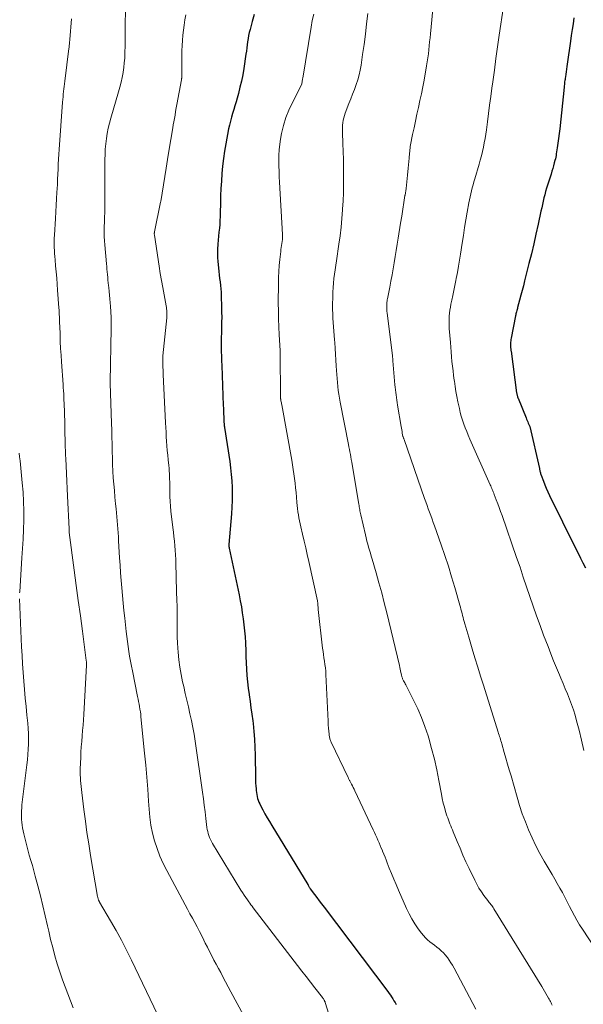
# Model space of a CAD drawing. Units: feet. Extents: x 1999991 to 2005001, y 510000 to 515002.
# Drawn here: x 2001850 to 2001937, y 510596 to 510748 of the extents above; entities that cross this region are included whole.
import ezdxf

# ---------------------------------------------------------------- set-up
doc = ezdxf.new("R2010")
doc.units = ezdxf.units.FT
doc.header["$LTSCALE"] = 100
doc.header["$MEASUREMENT"] = 0
doc.layers.add('CONTOUR INDEX', color=32, linetype='Continuous', lineweight=25)
doc.layers.add('CONTOUR INTERMEDIATE', color=40, linetype='Continuous', lineweight=15)

msp = doc.modelspace()

# ---------------------------------------------------------------- linework, layer by layer
at = {"layer": 'CONTOUR INDEX', "flags": 128}
for points, elevation in [([(2001886.11, 510749.3), (2001885.8, 510748.22), (2001885.47, 510746.96), (2001885.35, 510746.49), (2001885.25, 510746.02), (2001885.17, 510745.55), (2001885.1, 510745.07), (2001885.04, 510744.59), (2001884.98, 510744.11), (2001884.91, 510743.64), (2001884.84, 510743.16), (2001884.5, 510740.92), (2001884.34, 510739.95), (2001884.15, 510738.99), (2001883.92, 510738.03), (2001883.68, 510737.08), (2001883.48, 510736.38), (2001883.31, 510735.79), (2001883.13, 510735.19), (2001882.96, 510734.6), (2001882.77, 510734), (2001882.6, 510733.41), (2001882.44, 510732.81), (2001882.3, 510732.21), (2001882.17, 510731.6), (2001881.73, 510729.3), (2001881.53, 510728.16), (2001881.36, 510727.02), (2001881.23, 510725.87), (2001881.12, 510724.72), (2001881.04, 510723.56), (2001880.97, 510722.41), (2001880.92, 510721.25), (2001880.89, 510720.09), (2001880.86, 510718.71), (2001880.85, 510718.1), (2001880.82, 510717.48), (2001880.78, 510716.87), (2001880.73, 510716.26), (2001880.67, 510715.65), (2001880.62, 510715.04), (2001880.56, 510714.43), (2001880.51, 510713.82), (2001880.5, 510713.74), (2001880.46, 510713.08), (2001880.44, 510712.43), (2001880.46, 510711.77), (2001880.5, 510711.12), (2001880.59, 510710.13), (2001880.65, 510709.6), (2001880.71, 510709.06), (2001880.77, 510708.52), (2001880.84, 510707.98), (2001880.9, 510707.45), (2001880.96, 510706.91), (2001880.99, 510706.37), (2001881.02, 510705.83), (2001881.07, 510704.1), (2001881.08, 510703.32), (2001881.09, 510702.53), (2001881.08, 510701.75), (2001881.06, 510700.97), (2001881.06, 510700.84), (2001881.04, 510700.12), (2001881.03, 510699.4), (2001881.02, 510698.69), (2001881.03, 510697.97), (2001881.03, 510697.25), (2001881.05, 510696.53), (2001881.07, 510695.81), (2001881.09, 510695.09), (2001881.33, 510688.9), (2001881.35, 510688.46), (2001881.37, 510688.02), (2001881.38, 510687.58), (2001881.4, 510687.14), (2001881.42, 510686.53), (2001881.43, 510686.4), (2001881.44, 510686.27), (2001881.45, 510686.14), (2001881.46, 510686.01), (2001881.48, 510685.88), (2001881.49, 510685.75), (2001881.51, 510685.62), (2001881.53, 510685.49), (2001882.33, 510680.26), (2001882.47, 510679.25), (2001882.58, 510678.25), (2001882.65, 510677.24), (2001882.7, 510676.23), (2001882.71, 510675.21), (2001882.7, 510674.2), (2001882.66, 510673.19), (2001882.59, 510672.18), (2001882.21, 510667.4), (2001882.21, 510667.34), (2001882.21, 510667.27), (2001882.21, 510667.2), (2001882.21, 510667.14), (2001882.22, 510667.07), (2001882.23, 510667.01), (2001882.24, 510666.94), (2001882.25, 510666.88), (2001883.78, 510659.64), (2001883.96, 510658.72), (2001884.13, 510657.8), (2001884.28, 510656.88), (2001884.42, 510655.95), (2001884.53, 510655.02), (2001884.63, 510654.09), (2001884.7, 510653.15), (2001884.75, 510652.22), (2001884.76, 510652.1), (2001884.8, 510651.12), (2001884.84, 510650.13), (2001884.89, 510649.15), (2001884.93, 510648.16), (2001884.99, 510647.18), (2001885.07, 510646.19), (2001885.18, 510645.21), (2001885.32, 510644.24), (2001885.32, 510644.19), (2001885.47, 510643.19), (2001885.62, 510642.2), (2001885.75, 510641.2), (2001885.88, 510640.19), (2001885.93, 510639.77), (2001886.06, 510638.56), (2001886.17, 510637.35), (2001886.23, 510636.13), (2001886.27, 510634.91), (2001886.31, 510631.46), (2001886.32, 510631.02), (2001886.34, 510630.58), (2001886.37, 510630.13), (2001886.4, 510629.69), (2001886.42, 510629.42), (2001886.46, 510629.12), (2001886.51, 510628.82), (2001886.57, 510628.52), (2001886.64, 510628.22), (2001886.74, 510627.93), (2001886.84, 510627.65), (2001886.96, 510627.37), (2001887.1, 510627.1), (2001887.46, 510626.42), (2001887.78, 510625.82), (2001888.12, 510625.22), (2001888.47, 510624.62), (2001888.82, 510624.04), (2001894.41, 510614.91), (2001894.42, 510614.89), (2001894.43, 510614.87), (2001894.44, 510614.84), (2001894.45, 510614.82), (2001894.52, 510614.7), (2001894.56, 510614.61), (2001894.63, 510614.49), (2001894.66, 510614.43), (2001894.7, 510614.37), (2001894.74, 510614.31), (2001894.78, 510614.25), (2001895.43, 510613.39), (2001895.8, 510612.9), (2001896.17, 510612.41), (2001896.53, 510611.92), (2001896.9, 510611.43), (2001906.77, 510598.37), (2001906.97, 510598.1), (2001907.16, 510597.82), (2001907.35, 510597.54), (2001907.54, 510597.26), (2001907.71, 510596.97), (2001907.88, 510596.69), (2001908.05, 510596.39)], 820), ([(2001935.51, 510748.75), (2001935.37, 510747.85), (2001935.23, 510746.95), (2001935.09, 510746.05), (2001934.96, 510745.14), (2001934.47, 510741.63), (2001934.41, 510741.23), (2001934.36, 510740.84), (2001934.3, 510740.44), (2001934.25, 510740.05), (2001934.19, 510739.65), (2001934.16, 510739.45), (2001934.14, 510739.25), (2001934.11, 510739.06), (2001934.08, 510738.86), (2001934.06, 510738.66), (2001934.04, 510738.46), (2001934.01, 510738.26), (2001933.99, 510738.06), (2001933.31, 510731.61), (2001933.23, 510730.88), (2001933.14, 510730.15), (2001933.04, 510729.42), (2001932.93, 510728.69), (2001932.79, 510727.74), (2001932.75, 510727.49), (2001932.7, 510727.24), (2001932.64, 510726.99), (2001932.58, 510726.74), (2001932.48, 510726.36), (2001932.37, 510725.93), (2001932.24, 510725.49), (2001932.11, 510725.06), (2001931.98, 510724.63), (2001931.44, 510722.94), (2001931.29, 510722.45), (2001931.14, 510721.95), (2001931.01, 510721.45), (2001930.88, 510720.96), (2001930.76, 510720.45), (2001930.64, 510719.94), (2001930.53, 510719.44), (2001930.42, 510718.93), (2001929.99, 510716.89), (2001929.65, 510715.36), (2001929.31, 510713.84), (2001928.94, 510712.32), (2001928.57, 510710.81), (2001927.9, 510708.13), (2001927.71, 510707.39), (2001927.52, 510706.65), (2001927.32, 510705.92), (2001927.12, 510705.18), (2001926.81, 510704.03), (2001926.77, 510703.87), (2001926.73, 510703.71), (2001926.68, 510703.54), (2001926.64, 510703.38), (2001926.6, 510703.22), (2001926.56, 510703.06), (2001926.53, 510702.89), (2001926.49, 510702.73), (2001925.8, 510699.28), (2001925.76, 510699.08), (2001925.74, 510698.88), (2001925.72, 510698.68), (2001925.71, 510698.47), (2001925.7, 510698.33), (2001925.7, 510698.2), (2001925.7, 510698.07), (2001925.71, 510697.93), (2001925.73, 510697.8), (2001925.74, 510697.67), (2001925.76, 510697.53), (2001925.78, 510697.4), (2001925.8, 510697.27), (2001926.66, 510690.84), (2001926.68, 510690.73), (2001926.69, 510690.62), (2001926.72, 510690.52), (2001926.74, 510690.41), (2001926.77, 510690.31), (2001926.8, 510690.21), (2001926.84, 510690.1), (2001926.88, 510690), (2001928.11, 510686.99), (2001928.19, 510686.78), (2001928.28, 510686.57), (2001928.37, 510686.35), (2001928.46, 510686.14), (2001928.63, 510685.75), (2001928.68, 510685.63), (2001930.17, 510679.17), (2001930.2, 510679.03), (2001930.23, 510678.9), (2001930.26, 510678.77), (2001930.3, 510678.64), (2001930.33, 510678.5), (2001930.37, 510678.37), (2001930.41, 510678.24), (2001930.46, 510678.11), (2001930.79, 510677.23), (2001931.01, 510676.66), (2001931.24, 510676.1), (2001931.49, 510675.55), (2001931.75, 510675), (2001935.77, 510666.84), (2001936.15, 510666.09), (2001936.53, 510665.33), (2001936.91, 510664.58), (2001937.3, 510663.84)], 800)]:
    msp.add_lwpolyline(points, dxfattribs=dict(at, elevation=elevation))
at = {"layer": 'CONTOUR INTERMEDIATE', "flags": 128}
for points, elevation in [([(2001913.84, 510751.2), (2001913.35, 510746.3), (2001913.28, 510745.68), (2001913.22, 510745.06), (2001913.16, 510744.45), (2001913.09, 510743.83), (2001913.02, 510743.21), (2001912.94, 510742.6), (2001912.85, 510741.98), (2001912.75, 510741.37), (2001912.35, 510739.14), (2001912.16, 510738.09), (2001911.95, 510737.03), (2001911.73, 510735.98), (2001911.49, 510734.93), (2001911.49, 510734.91), (2001911.25, 510733.87), (2001911.02, 510732.83), (2001910.81, 510731.79), (2001910.59, 510730.75), (2001910.28, 510729.17), (2001910.23, 510728.91), (2001910.19, 510728.66), (2001910.16, 510728.4), (2001910.14, 510728.14), (2001910.12, 510727.88), (2001910.09, 510727.62), (2001910.07, 510727.37), (2001910.05, 510727.11), (2001909.92, 510725.53), (2001909.82, 510724.49), (2001909.7, 510723.45), (2001909.57, 510722.41), (2001909.42, 510721.37), (2001909.41, 510721.32), (2001909.24, 510720.26), (2001909.08, 510719.2), (2001908.91, 510718.14), (2001908.74, 510717.07), (2001908.37, 510714.74), (2001908.22, 510713.79), (2001908.06, 510712.84), (2001907.91, 510711.89), (2001907.75, 510710.94), (2001907.58, 510709.99), (2001907.41, 510709.05), (2001907.24, 510708.1), (2001907.06, 510707.16), (2001906.71, 510705.37), (2001906.68, 510705.24), (2001906.66, 510705.12), (2001906.64, 510704.99), (2001906.63, 510704.86), (2001906.61, 510704.74), (2001906.6, 510704.61), (2001906.59, 510704.48), (2001906.59, 510704.35), (2001906.59, 510704.12), (2001906.59, 510703.99), (2001906.59, 510703.87), (2001906.6, 510703.75), (2001906.61, 510703.62), (2001906.62, 510703.5), (2001906.63, 510703.38), (2001906.64, 510703.26), (2001906.66, 510703.13), (2001907.47, 510696.63), (2001907.48, 510696.52), (2001907.49, 510696.42), (2001907.5, 510696.32), (2001907.51, 510696.21), (2001907.52, 510696.11), (2001907.53, 510696), (2001907.54, 510695.9), (2001907.54, 510695.79), (2001907.86, 510692.1), (2001907.89, 510691.71), (2001907.93, 510691.31), (2001907.98, 510690.92), (2001908.03, 510690.53), (2001908.09, 510690.13), (2001908.15, 510689.74), (2001908.21, 510689.35), (2001908.27, 510688.96), (2001908.83, 510685.66), (2001908.87, 510685.4), (2001908.91, 510685.14), (2001908.96, 510684.89), (2001909, 510684.63), (2001909.09, 510684.12), (2001909.12, 510684.06), (2001909.17, 510683.93), (2001909.19, 510683.86), (2001909.22, 510683.8), (2001909.24, 510683.73), (2001909.27, 510683.66), (2001912.45, 510674.52), (2001912.64, 510673.99), (2001912.83, 510673.46), (2001913.01, 510672.93), (2001913.21, 510672.41), (2001913.4, 510671.88), (2001913.59, 510671.35), (2001913.78, 510670.83), (2001913.97, 510670.3), (2001915, 510667.38), (2001915.57, 510665.74), (2001916.11, 510664.09), (2001916.62, 510662.44), (2001917.11, 510660.77), (2001917.88, 510658.06), (2001917.97, 510657.75), (2001918.05, 510657.43), (2001918.14, 510657.11), (2001918.22, 510656.79), (2001918.3, 510656.47), (2001918.39, 510656.16), (2001918.47, 510655.84), (2001918.56, 510655.52), (2001918.67, 510655.15), (2001918.81, 510654.64), (2001918.95, 510654.14), (2001919.1, 510653.63), (2001919.25, 510653.13), (2001919.79, 510651.32), (2001920.21, 510649.91), (2001920.64, 510648.5), (2001921.08, 510647.09), (2001921.52, 510645.69), (2001923.8, 510638.44), (2001923.87, 510638.21), (2001923.94, 510637.99), (2001924.01, 510637.76), (2001924.09, 510637.54), (2001924.16, 510637.31), (2001924.23, 510637.08), (2001924.3, 510636.86), (2001924.37, 510636.63), (2001924.75, 510635.29), (2001925.01, 510634.4), (2001925.27, 510633.5), (2001925.53, 510632.6), (2001925.79, 510631.7), (2001926.72, 510628.41), (2001927.11, 510627.13), (2001927.54, 510625.85), (2001928.01, 510624.59), (2001928.51, 510623.34), (2001929.05, 510622.12), (2001929.63, 510620.91), (2001930.26, 510619.72), (2001930.91, 510618.54), (2001932.13, 510616.46), (2001932.54, 510615.76), (2001932.94, 510615.07), (2001933.33, 510614.37), (2001933.72, 510613.67), (2001934.11, 510612.97), (2001934.49, 510612.26), (2001934.85, 510611.54), (2001935.21, 510610.83), (2001935.58, 510610.1), (2001935.97, 510609.39), (2001936.39, 510608.7), (2001936.82, 510608.02), (2001938.9, 510604.86)], 808), ([(2001866.25, 510749.75), (2001866.2, 510747.9), (2001866.19, 510747.38), (2001866.18, 510746.85), (2001866.18, 510746.32), (2001866.18, 510745.79), (2001866.18, 510745.26), (2001866.17, 510744.73), (2001866.16, 510744.2), (2001866.15, 510743.67), (2001866.14, 510743.27), (2001866.11, 510742.54), (2001866.05, 510741.82), (2001865.97, 510741.1), (2001865.86, 510740.37), (2001865.85, 510740.31), (2001865.71, 510739.55), (2001865.55, 510738.81), (2001865.36, 510738.07), (2001865.16, 510737.33), (2001863.96, 510733.29), (2001863.74, 510732.5), (2001863.56, 510731.71), (2001863.4, 510730.92), (2001863.28, 510730.11), (2001863.18, 510729.3), (2001863.11, 510728.49), (2001863.07, 510727.68), (2001863.06, 510726.87), (2001863.05, 510720.52), (2001863.05, 510720.04), (2001863.05, 510719.55), (2001863.03, 510719.06), (2001863.02, 510718.58), (2001863, 510718.09), (2001862.98, 510717.61), (2001862.97, 510717.12), (2001862.96, 510716.64), (2001862.95, 510716.3), (2001862.95, 510715.64), (2001862.96, 510714.99), (2001863, 510714.34), (2001863.04, 510713.68), (2001863.29, 510710.77), (2001863.33, 510710.35), (2001863.36, 510709.93), (2001863.4, 510709.51), (2001863.44, 510709.1), (2001863.48, 510708.68), (2001863.52, 510708.26), (2001863.57, 510707.84), (2001863.61, 510707.42), (2001863.64, 510707.1), (2001863.7, 510706.52), (2001863.76, 510705.93), (2001863.81, 510705.35), (2001863.86, 510704.77), (2001863.91, 510704.22), (2001863.96, 510703.36), (2001864, 510702.5), (2001864.01, 510701.63), (2001864.01, 510700.77), (2001863.86, 510692.54), (2001863.86, 510692.52), (2001863.86, 510692.51), (2001863.86, 510692.49), (2001863.86, 510692.47), (2001863.86, 510692.35), (2001863.86, 510692.3), (2001864.07, 510686.16), (2001864.1, 510685.09), (2001864.13, 510684.02), (2001864.16, 510682.96), (2001864.18, 510681.89), (2001864.18, 510681.77), (2001864.21, 510680.76), (2001864.24, 510679.76), (2001864.29, 510678.75), (2001864.35, 510677.74), (2001864.43, 510676.74), (2001864.51, 510675.74), (2001864.6, 510674.73), (2001864.7, 510673.73), (2001864.78, 510672.93), (2001864.85, 510672.31), (2001864.9, 510671.69), (2001864.95, 510671.07), (2001865, 510670.45), (2001865.04, 510669.83), (2001865.09, 510669.22), (2001865.13, 510668.6), (2001865.16, 510667.98), (2001865.32, 510665.37), (2001865.4, 510664.21), (2001865.48, 510663.04), (2001865.56, 510661.87), (2001865.66, 510660.71), (2001865.76, 510659.54), (2001865.87, 510658.38), (2001865.99, 510657.22), (2001866.12, 510656.05), (2001866.35, 510653.97), (2001866.44, 510653.2), (2001866.54, 510652.44), (2001866.65, 510651.68), (2001866.76, 510650.92), (2001866.87, 510650.16), (2001867, 510649.4), (2001867.14, 510648.65), (2001867.29, 510647.89), (2001868.09, 510643.94), (2001868.17, 510643.55), (2001868.24, 510643.17), (2001868.32, 510642.78), (2001868.4, 510642.39), (2001868.47, 510641.99), (2001868.53, 510641.6), (2001868.58, 510641.21), (2001868.62, 510640.81), (2001869.18, 510635.21), (2001869.35, 510633.35), (2001869.52, 510631.49), (2001869.66, 510629.63), (2001869.79, 510627.77), (2001869.87, 510626.53), (2001869.99, 510625.3), (2001870.16, 510624.07), (2001870.42, 510622.86), (2001870.72, 510621.65), (2001871.11, 510620.47), (2001871.54, 510619.31), (2001872.04, 510618.17), (2001872.6, 510617.06), (2001875.46, 510611.76), (2001875.83, 510611.08), (2001876.19, 510610.4), (2001876.56, 510609.72), (2001876.93, 510609.04), (2001877.29, 510608.36), (2001877.65, 510607.67), (2001878, 510606.99), (2001878.35, 510606.3), (2001878.56, 510605.87), (2001878.89, 510605.21), (2001879.22, 510604.56), (2001879.56, 510603.9), (2001879.9, 510603.25), (2001880.25, 510602.6), (2001880.59, 510601.96), (2001880.94, 510601.31), (2001881.29, 510600.66), (2001882.53, 510598.34), (2001883.49, 510596.54), (2001884.46, 510594.73)], 828), ([(2001875.53, 510749.22), (2001875.39, 510748.44), (2001875.27, 510747.65), (2001875.17, 510746.86), (2001875.08, 510746.07), (2001875.02, 510745.27), (2001874.97, 510744.48), (2001874.94, 510743.68), (2001874.93, 510742.89), (2001874.92, 510739.89), (2001874.92, 510739.8), (2001874.92, 510739.72), (2001874.92, 510739.63), (2001874.91, 510739.54), (2001874.91, 510739.46), (2001874.9, 510739.37), (2001874.89, 510739.28), (2001874.87, 510739.2), (2001874.18, 510735.39), (2001874.08, 510734.84), (2001873.98, 510734.3), (2001873.88, 510733.75), (2001873.78, 510733.2), (2001873.64, 510732.43), (2001873.62, 510732.27), (2001873.59, 510732.1), (2001873.56, 510731.94), (2001873.53, 510731.78), (2001872.93, 510728.15), (2001872.72, 510726.86), (2001872.51, 510725.56), (2001872.3, 510724.26), (2001872.08, 510722.97), (2001871.67, 510720.4), (2001871.64, 510720.28), (2001870.71, 510715.7), (2001870.7, 510715.64), (2001870.69, 510715.58), (2001870.68, 510715.52), (2001870.68, 510715.46), (2001870.68, 510715.39), (2001870.68, 510715.33), (2001870.69, 510715.27), (2001870.7, 510715.21), (2001871.44, 510710.39), (2001871.61, 510709.29), (2001871.79, 510708.19), (2001871.99, 510707.09), (2001872.19, 510706), (2001872.52, 510704.27), (2001872.56, 510704.04), (2001872.59, 510703.81), (2001872.61, 510703.58), (2001872.63, 510703.35), (2001872.63, 510703.12), (2001872.63, 510702.89), (2001872.62, 510702.65), (2001872.6, 510702.42), (2001872.01, 510696.54), (2001872, 510696.42), (2001871.99, 510696.3), (2001871.99, 510696.18), (2001871.98, 510696.06), (2001871.98, 510695.93), (2001871.98, 510695.81), (2001871.98, 510695.69), (2001871.99, 510695.57), (2001872.01, 510695.1), (2001872.02, 510694.74), (2001872.04, 510694.39), (2001872.06, 510694.03), (2001872.07, 510693.67), (2001872.42, 510686.22), (2001872.45, 510685.5), (2001872.49, 510684.79), (2001872.53, 510684.07), (2001872.58, 510683.36), (2001872.63, 510682.64), (2001872.69, 510681.93), (2001872.76, 510681.21), (2001872.83, 510680.5), (2001872.93, 510679.61), (2001872.97, 510679.2), (2001873, 510678.78), (2001873.02, 510678.36), (2001873.04, 510677.95), (2001873.05, 510677.53), (2001873.06, 510677.11), (2001873.06, 510676.69), (2001873.07, 510676.28), (2001873.07, 510675.59), (2001873.09, 510674.83), (2001873.12, 510674.08), (2001873.18, 510673.32), (2001873.26, 510672.57), (2001873.56, 510670.06), (2001873.64, 510669.35), (2001873.72, 510668.65), (2001873.79, 510667.94), (2001873.87, 510667.23), (2001873.93, 510666.53), (2001873.98, 510665.82), (2001874.01, 510665.11), (2001874.03, 510664.4), (2001874.06, 510662.59), (2001874.08, 510661.7), (2001874.1, 510660.81), (2001874.12, 510659.92), (2001874.15, 510659.03), (2001874.19, 510657.68), (2001874.19, 510657.47), (2001874.2, 510657.26), (2001874.2, 510657.05), (2001874.2, 510656.84), (2001874.2, 510656.63), (2001874.2, 510656.42), (2001874.2, 510656.21), (2001874.2, 510656), (2001874.19, 510654.75), (2001874.19, 510653.92), (2001874.21, 510653.09), (2001874.25, 510652.26), (2001874.31, 510651.43), (2001874.37, 510650.78), (2001874.49, 510649.63), (2001874.64, 510648.48), (2001874.84, 510647.34), (2001875.06, 510646.21), (2001875.22, 510645.47), (2001875.46, 510644.42), (2001875.7, 510643.37), (2001875.94, 510642.33), (2001876.19, 510641.28), (2001876.43, 510640.23), (2001876.64, 510639.18), (2001876.83, 510638.12), (2001877, 510637.06), (2001878.13, 510629.18), (2001878.27, 510628.16), (2001878.4, 510627.15), (2001878.53, 510626.13), (2001878.66, 510625.12), (2001878.82, 510623.74), (2001878.87, 510623.42), (2001878.93, 510623.09), (2001879.02, 510622.77), (2001879.11, 510622.46), (2001879.23, 510622.15), (2001879.36, 510621.84), (2001879.51, 510621.55), (2001879.67, 510621.26), (2001884.07, 510614.06), (2001884.31, 510613.67), (2001884.56, 510613.29), (2001884.81, 510612.91), (2001885.07, 510612.53), (2001885.27, 510612.25), (2001885.43, 510612.01), (2001885.6, 510611.78), (2001885.78, 510611.55), (2001885.95, 510611.32), (2001892.83, 510602.38), (2001893.49, 510601.53), (2001894.15, 510600.68), (2001894.81, 510599.82), (2001895.48, 510598.97), (2001896.65, 510597.47), (2001896.73, 510597.37), (2001896.8, 510597.27), (2001896.86, 510597.17), (2001896.92, 510597.06), (2001896.96, 510596.99), (2001896.99, 510596.92), (2001897.03, 510596.84), (2001897.06, 510596.77), (2001897.08, 510596.69), (2001899.67, 510588.5)], 824), ([(2001895.33, 510749.34), (2001895.09, 510748.33), (2001894.9, 510747.31), (2001893.61, 510739.47), (2001893.59, 510739.33), (2001893.57, 510739.18), (2001893.54, 510739.03), (2001893.52, 510738.88), (2001893.49, 510738.61), (2001893.46, 510738.51), (2001892.01, 510735.68), (2001891.48, 510734.52), (2001891.02, 510733.35), (2001890.65, 510732.14), (2001890.35, 510730.91), (2001890.18, 510730.05), (2001890.05, 510729.23), (2001889.95, 510728.4), (2001889.91, 510727.57), (2001889.9, 510726.73), (2001889.93, 510725.89), (2001889.96, 510725.05), (2001889.99, 510724.21), (2001890.03, 510723.38), (2001890.47, 510715.28), (2001890.47, 510715.16), (2001890.48, 510715.04), (2001890.49, 510714.93), (2001890.49, 510714.81), (2001890.51, 510714.57), (2001890.5, 510714.51), (2001890.39, 510713.9), (2001890.34, 510713.6), (2001890.29, 510713.29), (2001890.25, 510712.98), (2001890.21, 510712.67), (2001890.07, 510711.44), (2001889.97, 510710.52), (2001889.9, 510709.59), (2001889.87, 510708.66), (2001889.85, 510707.73), (2001889.84, 510704.72), (2001889.85, 510703.5), (2001889.88, 510702.27), (2001889.92, 510701.04), (2001889.98, 510699.81), (2001890.12, 510697.4), (2001890.12, 510697.38), (2001890.12, 510697.36), (2001890.13, 510697.34), (2001890.13, 510697.32), (2001890.13, 510697.23), (2001890.13, 510697.21), (2001890.13, 510697.19), (2001890.13, 510697.17), (2001890.13, 510697.15), (2001890.18, 510690.12), (2001890.18, 510690.1), (2001890.19, 510690.07), (2001890.19, 510690.05), (2001890.19, 510690.03), (2001890.2, 510689.95), (2001890.2, 510689.92), (2001890.2, 510689.9), (2001890.21, 510689.88), (2001890.21, 510689.86), (2001890.25, 510689.61), (2001890.28, 510689.46), (2001890.31, 510689.32), (2001890.33, 510689.17), (2001890.36, 510689.02), (2001891.91, 510680.45), (2001892.03, 510679.74), (2001892.15, 510679.03), (2001892.25, 510678.32), (2001892.35, 510677.61), (2001892.43, 510676.9), (2001892.51, 510676.18), (2001892.58, 510675.47), (2001892.65, 510674.75), (2001892.72, 510673.9), (2001892.76, 510673.43), (2001892.81, 510672.96), (2001892.88, 510672.49), (2001892.95, 510672.02), (2001893.03, 510671.56), (2001893.12, 510671.09), (2001893.22, 510670.63), (2001893.32, 510670.17), (2001893.59, 510669), (2001893.84, 510667.96), (2001894.08, 510666.91), (2001894.31, 510665.86), (2001894.54, 510664.82), (2001895.88, 510658.73), (2001895.9, 510658.65), (2001895.91, 510658.56), (2001895.93, 510658.48), (2001895.94, 510658.4), (2001895.95, 510658.31), (2001895.96, 510658.23), (2001895.96, 510658.14), (2001895.97, 510658.06), (2001895.97, 510657.95), (2001895.98, 510657.81), (2001895.99, 510657.67), (2001896, 510657.53), (2001896.01, 510657.39), (2001896.69, 510651.43), (2001896.75, 510650.92), (2001896.81, 510650.41), (2001896.89, 510649.9), (2001896.97, 510649.39), (2001897.05, 510648.88), (2001897.11, 510648.37), (2001897.16, 510647.86), (2001897.19, 510647.34), (2001897.52, 510640.15), (2001897.53, 510639.91), (2001897.54, 510639.67), (2001897.56, 510639.43), (2001897.58, 510639.19), (2001897.6, 510638.95), (2001897.62, 510638.71), (2001897.65, 510638.47), (2001897.68, 510638.23), (2001897.71, 510637.93), (2001897.73, 510637.79), (2001897.75, 510637.66), (2001897.78, 510637.53), (2001897.81, 510637.39), (2001897.85, 510637.26), (2001897.89, 510637.13), (2001897.94, 510637.01), (2001897.99, 510636.88), (2001900.61, 510631.44), (2001900.66, 510631.35), (2001900.7, 510631.26), (2001900.75, 510631.17), (2001900.8, 510631.08), (2001900.85, 510631), (2001900.89, 510630.91), (2001900.94, 510630.82), (2001900.99, 510630.74), (2001901.16, 510630.41), (2001901.3, 510630.15), (2001901.43, 510629.9), (2001901.55, 510629.64), (2001901.68, 510629.38), (2001904.5, 510623.37), (2001904.69, 510622.97), (2001904.87, 510622.57), (2001905.05, 510622.17), (2001905.23, 510621.77), (2001905.41, 510621.36), (2001905.58, 510620.96), (2001905.75, 510620.55), (2001905.92, 510620.15), (2001905.96, 510620.06), (2001906.14, 510619.61), (2001906.33, 510619.15), (2001906.51, 510618.7), (2001906.68, 510618.24), (2001906.99, 510617.44), (2001907.33, 510616.59), (2001907.67, 510615.74), (2001908.03, 510614.89), (2001908.39, 510614.05), (2001909.65, 510611.19), (2001910.04, 510610.38), (2001910.47, 510609.59), (2001910.94, 510608.83), (2001911.45, 510608.09), (2001911.98, 510607.38), (2001912.26, 510607.03), (2001912.57, 510606.69), (2001912.9, 510606.38), (2001913.25, 510606.08), (2001913.27, 510606.06), (2001913.62, 510605.79), (2001913.97, 510605.52), (2001914.32, 510605.24), (2001914.68, 510604.97), (2001915.01, 510604.68), (2001915.34, 510604.38), (2001915.63, 510604.05), (2001915.91, 510603.7), (2001915.96, 510603.64), (2001916.24, 510603.24), (2001916.51, 510602.84), (2001916.76, 510602.43), (2001916.99, 510602), (2001920.36, 510595.64)], 816), ([(2001903.67, 510749.44), (2001903.48, 510747.85), (2001903.29, 510746.26), (2001903.08, 510744.67), (2001902.86, 510743.09), (2001902.63, 510741.47), (2001902.5, 510740.7), (2001902.33, 510739.94), (2001902.12, 510739.19), (2001901.87, 510738.45), (2001901.6, 510737.72), (2001901.32, 510736.99), (2001901.04, 510736.26), (2001900.76, 510735.53), (2001900.18, 510734.05), (2001900.05, 510733.69), (2001899.95, 510733.32), (2001899.87, 510732.95), (2001899.82, 510732.57), (2001899.78, 510732.19), (2001899.76, 510731.81), (2001899.76, 510731.43), (2001899.76, 510731.04), (2001899.82, 510729.35), (2001899.86, 510728.12), (2001899.89, 510726.89), (2001899.91, 510725.65), (2001899.92, 510724.42), (2001899.92, 510724.32), (2001899.92, 510723.04), (2001899.89, 510721.76), (2001899.85, 510720.48), (2001899.78, 510719.2), (2001899.77, 510719.1), (2001899.67, 510717.77), (2001899.55, 510716.44), (2001899.39, 510715.12), (2001899.21, 510713.8), (2001898.82, 510711.25), (2001898.72, 510710.56), (2001898.62, 510709.86), (2001898.52, 510709.17), (2001898.43, 510708.48), (2001898.35, 510707.79), (2001898.29, 510707.09), (2001898.25, 510706.39), (2001898.24, 510705.69), (2001898.22, 510704.42), (2001898.23, 510703.74), (2001898.24, 510703.07), (2001898.27, 510702.4), (2001898.31, 510701.73), (2001898.36, 510701.05), (2001898.41, 510700.38), (2001898.47, 510699.71), (2001898.52, 510699.04), (2001898.56, 510698.6), (2001898.63, 510697.7), (2001898.7, 510696.81), (2001898.75, 510695.91), (2001898.8, 510695.02), (2001898.84, 510694.28), (2001898.87, 510693.66), (2001898.91, 510693.05), (2001898.96, 510692.44), (2001899.02, 510691.83), (2001899.1, 510691.23), (2001899.18, 510690.62), (2001899.28, 510690.01), (2001899.39, 510689.41), (2001900.67, 510682.88), (2001900.75, 510682.49), (2001900.83, 510682.1), (2001900.9, 510681.72), (2001900.98, 510681.33), (2001901.05, 510680.94), (2001901.12, 510680.55), (2001901.19, 510680.16), (2001901.26, 510679.78), (2001902.28, 510673.63), (2001902.32, 510673.43), (2001902.35, 510673.23), (2001902.39, 510673.02), (2001902.43, 510672.82), (2001902.46, 510672.62), (2001902.5, 510672.42), (2001902.55, 510672.22), (2001902.59, 510672.02), (2001903.31, 510668.9), (2001903.42, 510668.43), (2001903.54, 510667.96), (2001903.67, 510667.49), (2001903.79, 510667.02), (2001903.93, 510666.56), (2001904.06, 510666.09), (2001904.19, 510665.62), (2001904.33, 510665.16), (2001904.95, 510663.03), (2001905.39, 510661.5), (2001905.81, 510659.97), (2001906.2, 510658.43), (2001906.59, 510656.88), (2001908.55, 510648.72), (2001908.61, 510648.45), (2001908.67, 510648.19), (2001908.73, 510647.92), (2001908.79, 510647.65), (2001908.86, 510647.32), (2001908.88, 510647.21), (2001908.91, 510647.11), (2001908.94, 510647), (2001908.97, 510646.89), (2001909.01, 510646.79), (2001909.05, 510646.68), (2001909.09, 510646.58), (2001909.14, 510646.48), (2001909.2, 510646.37), (2001909.29, 510646.21), (2001909.37, 510646.06), (2001909.45, 510645.9), (2001909.53, 510645.74), (2001910.74, 510643.4), (2001911.39, 510642.06), (2001911.98, 510640.7), (2001912.5, 510639.31), (2001912.97, 510637.89), (2001913.08, 510637.53), (2001913.53, 510635.91), (2001913.95, 510634.28), (2001914.31, 510632.64), (2001914.64, 510630.99), (2001915.03, 510628.84), (2001915.16, 510628.17), (2001915.31, 510627.5), (2001915.49, 510626.85), (2001915.69, 510626.19), (2001915.9, 510625.53), (2001916.01, 510625.21), (2001916.12, 510624.9), (2001916.24, 510624.58), (2001916.36, 510624.27), (2001916.49, 510623.96), (2001916.62, 510623.65), (2001916.75, 510623.34), (2001916.88, 510623.03), (2001917.48, 510621.54), (2001917.92, 510620.5), (2001918.37, 510619.45), (2001918.83, 510618.42), (2001919.32, 510617.39), (2001920.18, 510615.58), (2001920.49, 510614.97), (2001920.83, 510614.37), (2001921.21, 510613.79), (2001921.61, 510613.23), (2001922.2, 510612.45), (2001922.32, 510612.29), (2001922.44, 510612.13), (2001922.56, 510611.97), (2001922.69, 510611.82), (2001922.81, 510611.66), (2001922.93, 510611.5), (2001923.04, 510611.34), (2001923.15, 510611.17), (2001930.55, 510599.16), (2001930.77, 510598.81), (2001930.98, 510598.46), (2001931.18, 510598.1), (2001931.38, 510597.74), (2001931.58, 510597.37), (2001931.68, 510597.19), (2001931.78, 510597.01), (2001931.88, 510596.83), (2001931.97, 510596.65), (2001932.07, 510596.47), (2001932.17, 510596.29)], 812), ([(2001924.62, 510750.51), (2001923.98, 510746.08), (2001923.72, 510744.29), (2001923.47, 510742.49), (2001923.22, 510740.69), (2001922.97, 510738.89), (2001922.84, 510737.88), (2001922.66, 510736.59), (2001922.49, 510735.3), (2001922.31, 510734), (2001922.14, 510732.71), (2001921.98, 510731.47), (2001921.88, 510730.79), (2001921.78, 510730.12), (2001921.66, 510729.45), (2001921.53, 510728.78), (2001921.38, 510728.11), (2001921.22, 510727.45), (2001921.05, 510726.79), (2001920.87, 510726.14), (2001920.21, 510723.92), (2001920.07, 510723.45), (2001919.94, 510722.99), (2001919.81, 510722.53), (2001919.69, 510722.06), (2001919.57, 510721.59), (2001919.46, 510721.12), (2001919.36, 510720.65), (2001919.27, 510720.18), (2001919.03, 510718.75), (2001918.83, 510717.55), (2001918.63, 510716.36), (2001918.44, 510715.17), (2001918.26, 510713.97), (2001917.99, 510712.26), (2001917.84, 510711.33), (2001917.68, 510710.39), (2001917.5, 510709.45), (2001917.32, 510708.52), (2001917.25, 510708.18), (2001917.09, 510707.42), (2001916.94, 510706.66), (2001916.78, 510705.9), (2001916.63, 510705.14), (2001916.51, 510704.54), (2001916.42, 510704.08), (2001916.35, 510703.61), (2001916.3, 510703.15), (2001916.26, 510702.68), (2001916.24, 510702.21), (2001916.23, 510701.74), (2001916.24, 510701.27), (2001916.26, 510700.79), (2001916.42, 510698.62), (2001916.47, 510697.89), (2001916.53, 510697.16), (2001916.6, 510696.43), (2001916.67, 510695.7), (2001916.75, 510694.97), (2001916.84, 510694.24), (2001916.93, 510693.51), (2001917.02, 510692.78), (2001917.04, 510692.64), (2001917.15, 510691.85), (2001917.28, 510691.05), (2001917.43, 510690.26), (2001917.59, 510689.47), (2001917.81, 510688.43), (2001917.96, 510687.82), (2001918.11, 510687.22), (2001918.3, 510686.62), (2001918.5, 510686.03), (2001918.71, 510685.44), (2001918.94, 510684.86), (2001919.18, 510684.29), (2001919.43, 510683.71), (2001922.59, 510676.64), (2001922.67, 510676.46), (2001922.75, 510676.28), (2001922.83, 510676.09), (2001922.9, 510675.91), (2001922.98, 510675.73), (2001923.05, 510675.54), (2001923.12, 510675.36), (2001923.19, 510675.17), (2001923.52, 510674.34), (2001923.75, 510673.73), (2001923.97, 510673.12), (2001924.19, 510672.51), (2001924.41, 510671.9), (2001926.66, 510665.4), (2001927.18, 510663.9), (2001927.69, 510662.4), (2001928.2, 510660.9), (2001928.7, 510659.39), (2001929.2, 510657.89), (2001929.73, 510656.39), (2001930.27, 510654.91), (2001930.83, 510653.42), (2001931.51, 510651.65), (2001931.94, 510650.56), (2001932.38, 510649.47), (2001932.82, 510648.39), (2001933.28, 510647.31), (2001933.51, 510646.77), (2001933.85, 510645.96), (2001934.18, 510645.15), (2001934.51, 510644.34), (2001934.84, 510643.53), (2001935.14, 510642.71), (2001935.43, 510641.88), (2001935.68, 510641.04), (2001935.92, 510640.2), (2001936.3, 510638.77), (2001936.68, 510637.21), (2001937.04, 510635.63)], 804), ([(2001857.91, 510748.6), (2001857.63, 510745.43), (2001857.61, 510745.25), (2001857.6, 510745.08), (2001857.58, 510744.9), (2001857.56, 510744.72), (2001857.55, 510744.55), (2001857.53, 510744.37), (2001857.51, 510744.19), (2001857.49, 510744.01), (2001856.87, 510738.99), (2001856.82, 510738.58), (2001856.77, 510738.18), (2001856.72, 510737.78), (2001856.67, 510737.38), (2001856.62, 510736.97), (2001856.58, 510736.57), (2001856.54, 510736.17), (2001856.51, 510735.76), (2001855.98, 510728.45), (2001855.92, 510727.69), (2001855.88, 510726.92), (2001855.84, 510726.16), (2001855.81, 510725.39), (2001855.78, 510724.63), (2001855.75, 510723.86), (2001855.71, 510723.1), (2001855.67, 510722.33), (2001855.64, 510721.83), (2001855.58, 510720.82), (2001855.52, 510719.81), (2001855.46, 510718.79), (2001855.4, 510717.78), (2001855.24, 510715.2), (2001855.22, 510714.73), (2001855.21, 510714.25), (2001855.21, 510713.78), (2001855.22, 510713.3), (2001855.25, 510712.83), (2001855.27, 510712.35), (2001855.31, 510711.88), (2001855.35, 510711.4), (2001855.44, 510710.47), (2001855.53, 510709.52), (2001855.61, 510708.58), (2001855.68, 510707.64), (2001855.75, 510706.7), (2001855.94, 510703.99), (2001855.96, 510703.64), (2001855.98, 510703.29), (2001856, 510702.94), (2001856.01, 510702.59), (2001856.03, 510702.23), (2001856.04, 510701.88), (2001856.06, 510701.53), (2001856.07, 510701.18), (2001856.12, 510699.79), (2001856.16, 510698.75), (2001856.21, 510697.7), (2001856.27, 510696.66), (2001856.34, 510695.62), (2001856.59, 510692.15), (2001856.62, 510691.67), (2001856.65, 510691.18), (2001856.68, 510690.7), (2001856.71, 510690.21), (2001856.73, 510689.73), (2001856.76, 510689.24), (2001856.77, 510688.76), (2001856.79, 510688.27), (2001856.84, 510685.64), (2001856.86, 510685.01), (2001856.87, 510684.39), (2001856.89, 510683.76), (2001856.91, 510683.14), (2001856.93, 510682.52), (2001856.95, 510681.89), (2001856.97, 510681.27), (2001857, 510680.64), (2001857.05, 510679.56), (2001857.1, 510678.39), (2001857.16, 510677.22), (2001857.21, 510676.05), (2001857.27, 510674.89), (2001857.53, 510669.84), (2001857.53, 510669.82), (2001857.53, 510669.8), (2001857.53, 510669.78), (2001857.53, 510669.77), (2001857.54, 510669.69), (2001857.54, 510669.68), (2001857.54, 510669.66), (2001857.54, 510669.64), (2001857.54, 510669.62), (2001857.53, 510669.55), (2001857.53, 510669.54), (2001857.53, 510669.52), (2001857.53, 510669.5), (2001857.53, 510669.48), (2001857.53, 510669.38), (2001857.54, 510669.36), (2001857.54, 510669.33), (2001857.54, 510669.31), (2001857.54, 510669.29), (2001858.32, 510663.45), (2001858.63, 510661.1), (2001858.94, 510658.75), (2001859.26, 510656.4), (2001859.57, 510654.05), (2001860.17, 510649.53), (2001860.18, 510649.45), (2001860.19, 510649.36), (2001860.19, 510649.27), (2001860.2, 510649.18), (2001860.2, 510649.16), (2001860.21, 510649.06), (2001860.21, 510648.97), (2001860.21, 510648.87), (2001860.2, 510648.77), (2001859.8, 510641.18), (2001859.74, 510640.34), (2001859.69, 510639.51), (2001859.61, 510638.68), (2001859.54, 510637.85), (2001859.46, 510637.02), (2001859.39, 510636.18), (2001859.34, 510635.35), (2001859.31, 510634.52), (2001859.25, 510632.78), (2001859.24, 510632.32), (2001859.24, 510631.87), (2001859.26, 510631.41), (2001859.29, 510630.95), (2001859.33, 510630.49), (2001859.38, 510630.03), (2001859.42, 510629.58), (2001859.48, 510629.12), (2001859.8, 510626.48), (2001860.03, 510624.71), (2001860.28, 510622.94), (2001860.55, 510621.17), (2001860.84, 510619.41), (2001861.92, 510613.06), (2001861.94, 510612.96), (2001861.96, 510612.86), (2001861.99, 510612.75), (2001862.02, 510612.65), (2001862.05, 510612.55), (2001862.07, 510612.5), (2001862.09, 510612.45), (2001862.11, 510612.4), (2001862.14, 510612.36), (2001862.16, 510612.31), (2001862.19, 510612.26), (2001862.22, 510612.22), (2001862.24, 510612.17), (2001863.93, 510609.3), (2001864.79, 510607.81), (2001865.61, 510606.3), (2001866.4, 510604.77), (2001867.16, 510603.23), (2001871.17, 510594.84)], 832), ([(2001849.82, 510681.54), (2001849.88, 510680.95), (2001849.95, 510680.37), (2001850.01, 510679.78), (2001850.07, 510679.2), (2001850.29, 510676.96), (2001850.41, 510675.52), (2001850.49, 510674.07), (2001850.52, 510672.62), (2001850.51, 510671.17), (2001850.46, 510669.72), (2001850.41, 510668.27), (2001850.33, 510666.82), (2001850.24, 510665.37), (2001849.89, 510660.11), (2001849.88, 510659.98)], 836), ([(2001849.88, 510659.05), (2001850.18, 510651.6), (2001850.25, 510650.29), (2001850.32, 510648.97), (2001850.41, 510647.65), (2001850.51, 510646.34), (2001850.62, 510645.02), (2001850.74, 510643.71), (2001850.86, 510642.39), (2001851, 510641.08), (2001851.13, 510639.84), (2001851.2, 510639.03), (2001851.24, 510638.22), (2001851.26, 510637.41), (2001851.25, 510636.6), (2001851.21, 510635.79), (2001851.16, 510634.99), (2001851.09, 510634.18), (2001851, 510633.37), (2001850.24, 510627.21), (2001850.2, 510626.76), (2001850.16, 510626.31), (2001850.15, 510625.87), (2001850.14, 510625.42), (2001850.16, 510624.97), (2001850.2, 510624.53), (2001850.26, 510624.09), (2001850.34, 510623.65), (2001850.53, 510622.75), (2001850.72, 510621.92), (2001850.92, 510621.1), (2001851.14, 510620.28), (2001851.37, 510619.46), (2001851.61, 510618.64), (2001851.84, 510617.83), (2001852.07, 510617.01), (2001852.3, 510616.19), (2001852.68, 510614.73), (2001853.09, 510613.18), (2001853.48, 510611.63), (2001853.84, 510610.07), (2001854.2, 510608.51), (2001854.37, 510607.7), (2001854.67, 510606.43), (2001854.98, 510605.17), (2001855.33, 510603.91), (2001855.7, 510602.66), (2001855.79, 510602.37), (2001856.14, 510601.27), (2001856.5, 510600.18), (2001856.89, 510599.1), (2001857.3, 510598.02), (2001857.72, 510596.94), (2001858.14, 510595.87)], 836)]:
    msp.add_lwpolyline(points, dxfattribs=dict(at, elevation=elevation))

doc.saveas('drawing.dxf')
